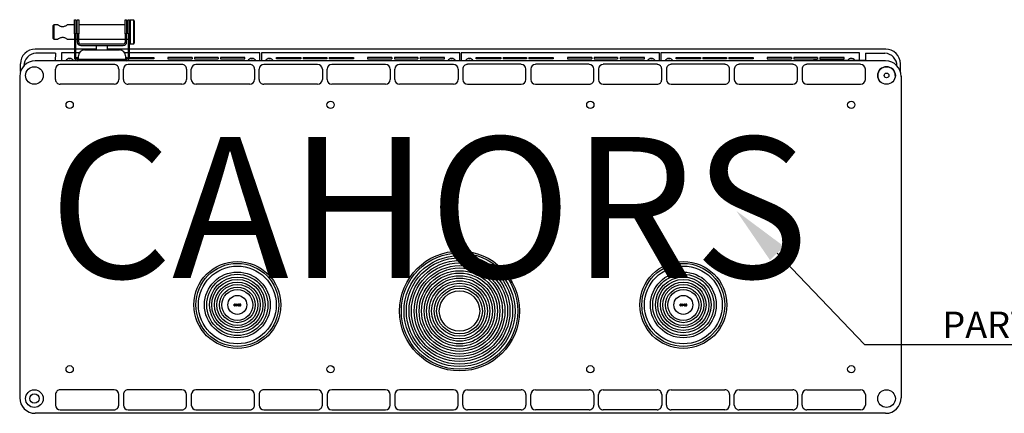
# Model space of a CAD drawing. Units: inches. Extents: x 146 to 273, y 4 to 115.
# Drawn here: x 146 to 229, y 81 to 115 of the extents above; entities that cross this region are included whole.
import ezdxf

# ---------------------------------------------------------------- set-up
doc = ezdxf.new("R2010")
doc.units = ezdxf.units.IN
doc.header["$MEASUREMENT"] = 0
doc.layers.add('COTES', color=2, linetype='Continuous')
doc.layers.add('DIBUIX', color=7, linetype='Continuous')
doc.styles.add('ROMANS', font='ARIAL.TTF')

# ---------------------------------------------------------------- blocks, each defined once
blk = doc.blocks.new('PLANTA')
at = {"layer": 'DIBUIX'}
for p, q in [((148.429, 114.152), (148.379, 114.102)), ((148.379, 113.002), (148.379, 114.102)), ((148.429, 114.152), (148.429, 112.952)), ((148.779, 114.152), (148.429, 114.152)), ((148.779, 114.152), (148.779, 114.151)), ((148.784, 114.148), (148.779, 114.152)), ((148.799, 114.139), (148.784, 114.148)), ((148.821, 114.125), (148.799, 114.139)), ((148.859, 114.102), (148.821, 114.125)), ((148.905, 114.076), (148.859, 114.102)), ((148.951, 114.054), (148.905, 114.076)), ((149, 114.033), (148.951, 114.054)), ((149.046, 114.018), (149, 114.033)), ((149.094, 114.007), (149.046, 114.018)), ((149.147, 114), (149.094, 114.007)), ((149.2, 114), (149.147, 114)), ((149.254, 114.005), (149.2, 114)), ((149.304, 114.016), (149.254, 114.005)), ((149.371, 114.039), (149.304, 114.016)), ((149.429, 114.064), (149.371, 114.039)), ((149.474, 114.088), (149.429, 114.064)), ((149.511, 114.109), (149.474, 114.088)), ((149.54, 114.127), (149.511, 114.109)), ((149.561, 114.14), (149.54, 114.127)), ((149.574, 114.149), (149.561, 114.14)), ((149.579, 114.152), (149.574, 114.149)), ((150.179, 114.152), (149.579, 114.152)), ((150.179, 113.402), (150.179, 114.602)), ((150.179, 114.602), (150.299, 114.602)), ((150.299, 114.602), (150.299, 113.402)), ((150.429, 114.152), (150.299, 114.152)), ((150.429, 113.402), (150.429, 114.602)), ((150.429, 114.602), (150.549, 114.602)), ((150.549, 114.602), (150.549, 113.402)), ((154.509, 114.152), (150.549, 114.152)), ((154.509, 113.402), (154.509, 114.602)), ((154.509, 114.602), (154.629, 114.602)), ((154.629, 114.602), (154.629, 113.402)), ((154.759, 114.152), (154.629, 114.152)), ((154.759, 113.402), (154.759, 114.602)), ((154.759, 114.602), (154.879, 114.602)), ((154.879, 114.602), (154.879, 113.402)), ((154.929, 114.552), (154.879, 114.502)), ((154.929, 114.552), (154.929, 113.552)), ((155.229, 114.552), (154.929, 114.552)), ((155.229, 113.552), (155.229, 114.552)), ((155.279, 114.502), (155.229, 114.552)), ((155.279, 114.502), (155.279, 113.552)), ((149.024, 113.079), (149.083, 113.095)), ((149.083, 113.095), (149.133, 113.102)), ((149.133, 113.102), (149.186, 113.105)), ((149.186, 113.105), (149.237, 113.101)), ((149.237, 113.101), (149.287, 113.092)), ((150.299, 113.402), (150.179, 113.402)), ((150.179, 113.402), (150.179, 111.402)), ((150.299, 111.402), (150.299, 113.402)), ((150.549, 113.402), (150.429, 113.402)), ((150.429, 113.402), (150.429, 112.702)), ((150.549, 112.702), (150.549, 113.402)), ((154.509, 113.402), (154.509, 112.702)), ((154.629, 113.402), (154.509, 113.402)), ((154.629, 112.702), (154.629, 113.402)), ((154.879, 113.402), (154.759, 113.402)), ((154.759, 113.402), (154.759, 111.402)), ((154.879, 111.402), (154.879, 113.402)), ((154.929, 113.552), (154.929, 112.552)), ((155.229, 112.552), (155.229, 113.552)), ((155.279, 113.552), (155.279, 112.602)), ((148.379, 113.002), (148.429, 112.952)), ((148.429, 112.952), (148.779, 112.952)), ((148.779, 112.952), (148.783, 112.954)), ((148.783, 112.954), (148.794, 112.962)), ((148.794, 112.962), (148.813, 112.974)), ((148.813, 112.974), (148.839, 112.99)), ((148.839, 112.99), (148.873, 113.01)), ((148.873, 113.01), (148.918, 113.034)), ((148.918, 113.034), (148.971, 113.059)), ((148.971, 113.059), (149.024, 113.079)), ((149.287, 113.092), (149.346, 113.074)), ((149.346, 113.074), (149.401, 113.052)), ((149.401, 113.052), (149.45, 113.029)), ((149.45, 113.029), (149.493, 113.005)), ((149.493, 113.005), (149.532, 112.982)), ((149.532, 112.982), (149.561, 112.963)), ((149.561, 112.963), (149.574, 112.955)), ((149.574, 112.955), (149.579, 112.952)), ((149.579, 112.952), (150.179, 112.952)), ((150.299, 112.952), (150.429, 112.952)), ((150.549, 112.952), (154.509, 112.952)), ((154.329, 112.522), (150.729, 112.522)), ((150.729, 112.402), (154.329, 112.402)), ((152.059, 112.022), (152.059, 112.402)), ((152.998, 112.022), (152.998, 112.402)), ((154.629, 112.952), (154.759, 112.952)), ((154.879, 112.602), (154.929, 112.552)), ((154.929, 112.552), (155.229, 112.552)), ((155.229, 112.552), (155.279, 112.602)), ((150.179, 112.102), (146.85, 112.102)), ((148.567, 111.739), (146.912, 111.739)), ((148.567, 111.739), (148.561, 111.102)), ((150.179, 111.772), (149.089, 111.772)), ((149.089, 111.772), (149.089, 111.102)), ((152.059, 112.102), (150.299, 112.102)), ((150.596, 111.772), (150.299, 111.772)), ((150.529, 111.222), (150.529, 111.522)), ((151.029, 112.022), (154.029, 112.022)), ((154.759, 112.102), (152.998, 112.102)), ((154.759, 111.772), (154.462, 111.772)), ((154.529, 111.522), (154.529, 111.222)), ((219.208, 112.102), (154.879, 112.102)), ((165.969, 111.772), (154.879, 111.772)), ((165.969, 111.102), (165.969, 111.772)), ((182.969, 111.772), (166.089, 111.772)), ((166.089, 111.772), (166.089, 111.102)), ((182.969, 111.102), (182.969, 111.772)), ((199.969, 111.772), (183.089, 111.772)), ((183.089, 111.772), (183.089, 111.102)), ((199.969, 111.102), (199.969, 111.772)), ((216.969, 111.772), (200.089, 111.772)), ((200.089, 111.772), (200.089, 111.102)), ((216.969, 111.152), (216.969, 111.772)), ((217.491, 111.739), (219.145, 111.739)), ((217.491, 111.739), (217.496, 111.152)), ((145.6, 110.205), (145.6, 110.852)), ((145.901, 110.852), (145.901, 110.851)), ((145.901, 110.846), (145.901, 110.852)), ((145.901, 110.851), (145.901, 110.846)), ((219.202, 111.102), (146.855, 111.102)), ((148.979, 110.802), (153.554, 110.802)), ((150.379, 111.372), (150.529, 111.372)), ((150.379, 111.272), (150.379, 111.372)), ((150.529, 111.272), (150.379, 111.272)), ((154.579, 111.222), (150.479, 111.222)), ((154.529, 111.372), (154.654, 111.372)), ((154.654, 111.272), (154.529, 111.272)), ((154.654, 111.372), (154.654, 111.272)), ((154.754, 110.802), (159.329, 110.802)), ((154.854, 111.282), (154.854, 111.272)), ((156.929, 111.272), (154.854, 111.272)), ((154.877, 111.372), (156.929, 111.372)), ((156.929, 111.372), (156.929, 111.272)), ((160.204, 111.372), (158.129, 111.372)), ((158.129, 111.372), (158.129, 111.272)), ((158.129, 111.272), (160.204, 111.272)), ((160.204, 111.372), (160.204, 111.272)), ((162.404, 111.372), (160.404, 111.372)), ((160.404, 111.372), (160.404, 111.272)), ((160.404, 111.272), (162.404, 111.272)), ((160.529, 110.802), (165.104, 110.802)), ((162.404, 111.372), (162.404, 111.272)), ((164.679, 111.372), (162.604, 111.372)), ((162.604, 111.372), (162.604, 111.272)), ((162.604, 111.272), (164.679, 111.272)), ((164.679, 111.272), (164.679, 111.372)), ((166.304, 110.802), (170.879, 110.802)), ((167.379, 111.372), (169.454, 111.372)), ((167.379, 111.272), (167.379, 111.372)), ((169.454, 111.272), (167.379, 111.272)), ((169.454, 111.372), (169.454, 111.272)), ((169.654, 111.372), (169.654, 111.272)), ((169.654, 111.372), (171.654, 111.372)), ((171.654, 111.272), (169.654, 111.272)), ((171.654, 111.372), (171.654, 111.272)), ((171.854, 111.372), (173.929, 111.372)), ((171.854, 111.372), (171.854, 111.272)), ((173.929, 111.272), (171.854, 111.272)), ((172.079, 110.802), (176.654, 110.802)), ((173.929, 111.372), (173.929, 111.272)), ((177.204, 111.372), (175.129, 111.372)), ((175.129, 111.372), (175.129, 111.272)), ((175.129, 111.272), (177.204, 111.272)), ((177.204, 111.372), (177.204, 111.272)), ((179.404, 111.372), (177.404, 111.372)), ((177.404, 111.372), (177.404, 111.272)), ((177.404, 111.272), (179.404, 111.272)), ((177.854, 110.802), (182.429, 110.802)), ((179.404, 111.372), (179.404, 111.272)), ((181.679, 111.372), (179.604, 111.372)), ((179.604, 111.372), (179.604, 111.272)), ((179.604, 111.272), (181.679, 111.272)), ((181.679, 111.272), (181.679, 111.372)), ((188.204, 110.802), (183.629, 110.802)), ((184.379, 111.372), (186.454, 111.372)), ((184.379, 111.272), (184.379, 111.372)), ((186.454, 111.272), (184.379, 111.272)), ((186.454, 111.372), (186.454, 111.272)), ((186.654, 111.372), (188.654, 111.372)), ((186.654, 111.372), (186.654, 111.272)), ((188.654, 111.272), (186.654, 111.272)), ((188.654, 111.372), (188.654, 111.272)), ((188.854, 111.372), (188.854, 111.272)), ((188.854, 111.372), (190.929, 111.372)), ((190.929, 111.272), (188.854, 111.272)), ((193.979, 110.802), (189.404, 110.802)), ((190.929, 111.372), (190.929, 111.272)), ((194.204, 111.372), (192.129, 111.372)), ((192.129, 111.372), (192.129, 111.272)), ((192.129, 111.272), (194.204, 111.272)), ((194.204, 111.372), (194.204, 111.272)), ((196.404, 111.372), (194.404, 111.372)), ((194.404, 111.372), (194.404, 111.272)), ((194.404, 111.272), (196.404, 111.272)), ((199.754, 110.802), (195.179, 110.802)), ((196.404, 111.372), (196.404, 111.272)), ((198.679, 111.372), (196.604, 111.372)), ((196.604, 111.372), (196.604, 111.272)), ((196.604, 111.272), (198.679, 111.272)), ((198.679, 111.272), (198.679, 111.372)), ((205.529, 110.802), (200.954, 110.802)), ((201.379, 111.372), (203.454, 111.372)), ((201.379, 111.272), (201.379, 111.372)), ((203.454, 111.272), (201.379, 111.272)), ((203.454, 111.372), (203.454, 111.272)), ((203.654, 111.372), (205.654, 111.372)), ((203.654, 111.372), (203.654, 111.272)), ((205.654, 111.272), (203.654, 111.272)), ((205.654, 111.372), (205.654, 111.272)), ((205.854, 111.372), (207.929, 111.372)), ((205.854, 111.372), (205.854, 111.272)), ((207.929, 111.272), (205.854, 111.272)), ((211.304, 110.802), (206.729, 110.802)), ((207.929, 111.372), (207.929, 111.272)), ((211.204, 111.372), (209.129, 111.372)), ((209.129, 111.372), (209.129, 111.272)), ((209.129, 111.272), (211.204, 111.272)), ((211.204, 111.372), (211.204, 111.272)), ((213.404, 111.372), (211.404, 111.372)), ((211.404, 111.372), (211.404, 111.272)), ((211.404, 111.272), (213.404, 111.272)), ((217.079, 110.802), (212.504, 110.802)), ((213.054, 111.152), (217.504, 111.152)), ((213.054, 111.152), (213.054, 111.102)), ((213.404, 111.372), (213.404, 111.272)), ((215.679, 111.372), (213.604, 111.372)), ((213.604, 111.372), (213.604, 111.272)), ((213.604, 111.272), (215.679, 111.272)), ((215.679, 111.272), (215.679, 111.372)), ((217.504, 111.152), (217.504, 111.102)), ((220.157, 110.852), (220.156, 110.851)), ((220.156, 110.851), (220.157, 110.846)), ((220.157, 110.846), (220.157, 110.852)), ((220.457, 110.205), (220.457, 110.852)), ((145.529, 109.775), (145.529, 82.428)), ((148.579, 109.502), (148.579, 110.402)), ((153.954, 110.402), (153.954, 109.502)), ((154.354, 109.502), (154.354, 110.402)), ((159.729, 110.402), (159.729, 109.502)), ((160.129, 109.502), (160.129, 110.402)), ((165.504, 110.402), (165.504, 109.502)), ((165.904, 109.502), (165.904, 110.402)), ((171.279, 110.402), (171.279, 109.502)), ((171.679, 109.502), (171.679, 110.402)), ((177.054, 110.402), (177.054, 109.502)), ((177.454, 109.502), (177.454, 110.402)), ((182.829, 110.402), (182.829, 109.502)), ((183.229, 110.402), (183.229, 109.502)), ((188.604, 109.502), (188.604, 110.402)), ((189.004, 110.402), (189.004, 109.502)), ((194.379, 109.502), (194.379, 110.402)), ((194.779, 110.402), (194.779, 109.502)), ((200.154, 109.502), (200.154, 110.402)), ((200.554, 110.402), (200.554, 109.502)), ((205.929, 109.502), (205.929, 110.402)), ((206.329, 110.402), (206.329, 109.502)), ((211.704, 109.502), (211.704, 110.402)), ((212.104, 110.402), (212.104, 109.502)), ((217.479, 109.502), (217.479, 110.402)), ((220.529, 109.802), (220.529, 82.428)), ((153.554, 109.102), (148.979, 109.102)), ((159.329, 109.102), (154.754, 109.102)), ((165.104, 109.102), (160.529, 109.102)), ((170.879, 109.102), (166.304, 109.102)), ((176.654, 109.102), (172.079, 109.102)), ((182.429, 109.102), (177.854, 109.102)), ((183.629, 109.102), (188.204, 109.102)), ((189.404, 109.102), (193.979, 109.102)), ((195.179, 109.102), (199.754, 109.102)), ((200.954, 109.102), (205.529, 109.102)), ((206.729, 109.102), (211.304, 109.102)), ((212.504, 109.102), (217.079, 109.102)), ((218.679, 109.41), (218.679, 109.402)), ((219.879, 109.402), (219.879, 109.41)), ((163.986, 90.361), (163.966, 90.359)), ((164.021, 90.343), (164.021, 90.362)), ((164.057, 90.246), (164.057, 90.366)), ((164.077, 90.246), (164.057, 90.246)), ((164.064, 90.4), (164.077, 90.4)), ((164.077, 90.4), (164.077, 90.246)), ((164.126, 90.287), (164.146, 90.289)), ((164.148, 90.359), (164.128, 90.361)), ((164.163, 90.319), (164.165, 90.337)), ((201.929, 90.361), (201.91, 90.359)), ((201.965, 90.343), (201.965, 90.362)), ((202.001, 90.246), (202.001, 90.366)), ((202.02, 90.246), (202.001, 90.246)), ((202.008, 90.4), (202.02, 90.4)), ((202.02, 90.4), (202.02, 90.246)), ((202.07, 90.287), (202.089, 90.289)), ((202.091, 90.359), (202.072, 90.361)), ((202.107, 90.319), (202.109, 90.337)), ((153.554, 83.102), (148.979, 83.102)), ((159.329, 83.102), (154.754, 83.102)), ((165.104, 83.102), (160.529, 83.102)), ((170.879, 83.102), (166.304, 83.102)), ((176.654, 83.102), (172.079, 83.102)), ((182.429, 83.102), (177.854, 83.102)), ((183.629, 83.102), (188.204, 83.102)), ((189.404, 83.102), (193.979, 83.102)), ((195.179, 83.102), (199.754, 83.102)), ((200.954, 83.102), (205.529, 83.102)), ((206.729, 83.102), (211.304, 83.102)), ((212.504, 83.102), (217.079, 83.102)), ((148.579, 82.702), (148.579, 81.802)), ((153.954, 81.802), (153.954, 82.702)), ((154.354, 82.702), (154.354, 81.802)), ((159.729, 81.802), (159.729, 82.702)), ((160.129, 82.702), (160.129, 81.802)), ((165.504, 81.802), (165.504, 82.702)), ((165.904, 82.702), (165.904, 81.802)), ((171.279, 81.802), (171.279, 82.702)), ((171.679, 82.702), (171.679, 81.802)), ((177.054, 81.802), (177.054, 82.702)), ((177.454, 82.702), (177.454, 81.802)), ((182.829, 81.802), (182.829, 82.702)), ((183.229, 81.802), (183.229, 82.702)), ((188.604, 82.702), (188.589, 82.702)), ((188.604, 82.702), (188.604, 81.802)), ((189.004, 81.802), (189.004, 82.702)), ((194.379, 82.702), (194.379, 81.802)), ((194.779, 81.802), (194.779, 82.702)), ((200.154, 82.702), (200.154, 81.802)), ((200.554, 81.802), (200.554, 82.702)), ((205.929, 82.702), (205.929, 81.802)), ((206.329, 81.802), (206.329, 82.702)), ((211.704, 82.702), (211.704, 81.802)), ((212.104, 81.802), (212.104, 82.702)), ((217.479, 82.702), (217.479, 81.802)), ((148.979, 81.402), (153.554, 81.402)), ((154.754, 81.402), (159.329, 81.402)), ((160.529, 81.402), (165.104, 81.402)), ((166.304, 81.402), (170.879, 81.402)), ((172.079, 81.402), (176.654, 81.402)), ((177.854, 81.402), (182.429, 81.402)), ((188.204, 81.402), (183.629, 81.402)), ((188.589, 81.802), (188.604, 81.802)), ((193.979, 81.402), (189.404, 81.402)), ((199.754, 81.402), (195.179, 81.402)), ((205.529, 81.402), (200.954, 81.402)), ((211.304, 81.402), (206.729, 81.402)), ((217.079, 81.402), (212.504, 81.402)), ((219.202, 81.102), (146.855, 81.102))]:
    blk.add_line(p, q, dxfattribs=at)
for points in [[(149.779, 111.152), (149.702, 111.136), (149.628, 111.102)], [(149.929, 111.102), (149.855, 111.136), (149.779, 111.152)], [(165.279, 111.152), (165.202, 111.136), (165.128, 111.102)], [(165.429, 111.102), (165.355, 111.136), (165.279, 111.152)], [(166.779, 111.152), (166.702, 111.136), (166.628, 111.102)], [(166.929, 111.102), (166.855, 111.136), (166.779, 111.152)], [(182.279, 111.152), (182.202, 111.136), (182.128, 111.102)], [(182.429, 111.102), (182.355, 111.136), (182.279, 111.152)], [(183.779, 111.152), (183.702, 111.136), (183.628, 111.102)], [(183.929, 111.102), (183.855, 111.136), (183.779, 111.152)], [(199.279, 111.152), (199.202, 111.136), (199.128, 111.102)], [(199.429, 111.102), (199.355, 111.136), (199.279, 111.152)], [(200.779, 111.152), (200.702, 111.136), (200.628, 111.102)], [(200.929, 111.102), (200.855, 111.136), (200.779, 111.152)], [(209.963, 94.723), (217.407, 86.97), (266.727, 86.97)]]:
    blk.add_lwpolyline(points, dxfattribs=at)
for centre, radius in [((146.779, 109.852), 0.75), ((219.279, 109.852), 0.75), ((219.279, 109.852), 0.745), ((219.279, 109.852), 0.2), ((149.779, 107.352), 0.31), ((171.979, 107.352), 0.31), ((194.079, 107.352), 0.31), ((216.279, 107.352), 0.31), ((182.949, 89.807), 5.1), ((182.949, 89.807), 4.95), ((164.046, 90.326), 3.7), ((164.046, 90.326), 3.53), ((182.949, 89.807), 4.721), ((182.949, 89.807), 4.521), ((182.949, 89.807), 4.292), ((182.949, 89.807), 4.092), ((201.99, 90.326), 3.7), ((201.99, 90.326), 3.53), ((164.046, 90.326), 3.31), ((164.046, 90.326), 2.799), ((182.949, 89.807), 3.862), ((182.949, 89.807), 3.662), ((182.949, 89.807), 3.433), ((182.949, 89.807), 3.233), ((201.99, 90.326), 3.31), ((201.99, 90.326), 2.799), ((164.046, 90.326), 2.604), ((164.046, 90.326), 2.37), ((164.046, 90.326), 2.175), ((164.046, 90.326), 1.94), ((182.949, 89.807), 3.004), ((182.949, 89.807), 2.804), ((182.949, 89.807), 2.575), ((182.949, 89.807), 2.375), ((201.99, 90.326), 2.604), ((201.99, 90.326), 2.37), ((201.99, 90.326), 2.175), ((201.99, 90.326), 1.94), ((164.046, 90.326), 1.746), ((164.046, 90.326), 1.511), ((164.046, 90.326), 1.316), ((182.949, 89.807), 2.146), ((182.949, 89.807), 1.946), ((182.949, 89.807), 1.717), ((201.99, 90.326), 1.746), ((201.99, 90.326), 1.511), ((201.99, 90.326), 1.316), ((164.046, 90.326), 0.807), ((201.99, 90.326), 0.807), ((149.779, 84.852), 0.31), ((171.979, 84.852), 0.31), ((194.079, 84.852), 0.31), ((216.279, 84.852), 0.31), ((146.779, 82.352), 0.75), ((219.279, 82.352), 0.75), ((146.779, 82.352), 0.4)]:
    blk.add_circle(centre, radius, dxfattribs=at)
for centre, radius, start, end in [((150.729, 112.702), 0.3, 180, 270), ((150.729, 112.702), 0.18, 180, 270), ((154.329, 112.702), 0.3, 270, 0), ((154.329, 112.702), 0.18, 270, 0), ((146.849, 110.853), 1.249, 89.9887, 180.01143), ((146.912, 110.802), 0.938, 89.98011, 140.47847), ((151.029, 111.522), 0.5, 90, 180), ((154.029, 111.522), 0.5, 0, 90), ((219.146, 110.802), 0.938, 39.52153, 90.02007), ((219.208, 110.853), 1.249, 359.98857, 90.01143), ((146.855, 109.775), 1.327, 90, 180), ((146.838, 110.708), 0.947, 133.24521, 181.37395), ((148.979, 110.401), 0.4, 89.98286, 179.98193), ((149.779, 110.952), 0.36, 90, 155.37568), ((149.779, 110.952), 0.36, 24.62432, 90), ((150.479, 111.402), 0.3, 180, 270), ((150.479, 111.402), 0.18, 180, 270), ((153.554, 110.401), 0.4, 0.01729, 90.01792), ((154.754, 110.401), 0.4, 89.98373, 179.98106), ((154.579, 111.402), 0.18, 270, 0), ((154.579, 111.402), 0.3, 270, 0), ((159.329, 110.401), 0.4, 0.01749, 90.0175), ((160.529, 110.401), 0.4, 89.98327, 179.98174), ((165.279, 110.952), 0.36, 90, 155.37568), ((165.104, 110.401), 0.4, 0.01749, 90.0175), ((165.279, 110.952), 0.36, 24.62432, 90), ((166.304, 110.401), 0.4, 89.98318, 179.98182), ((166.779, 110.952), 0.36, 90, 155.37568), ((166.779, 110.952), 0.36, 24.62432, 90), ((170.879, 110.401), 0.4, 0.01753, 90.01746), ((172.079, 110.401), 0.4, 89.98339, 179.98162), ((176.654, 110.401), 0.4, 0.01756, 90.01744), ((177.854, 110.401), 0.4, 89.98334, 179.98167), ((182.279, 110.952), 0.36, 90, 155.37568), ((182.279, 110.952), 0.36, 24.62432, 90), ((182.429, 110.401), 0.4, 0.01751, 90.0175), ((183.629, 110.401), 0.4, 89.98187, 179.98313), ((183.779, 110.952), 0.36, 90, 155.37568), ((183.779, 110.952), 0.36, 24.62432, 90), ((188.204, 110.401), 0.4, 0.01836, 90.01663), ((189.404, 110.401), 0.4, 89.98248, 179.98242), ((193.979, 110.401), 0.4, 0.01834, 90.01665), ((195.179, 110.401), 0.4, 89.98259, 179.98242), ((199.279, 110.952), 0.36, 90, 155.37568), ((199.279, 110.952), 0.36, 24.62432, 90), ((199.754, 110.401), 0.4, 0.01758, 90.01763), ((200.779, 110.952), 0.36, 90, 155.37568), ((200.954, 110.401), 0.4, 89.98197, 179.98303), ((200.779, 110.952), 0.36, 24.62432, 90), ((205.529, 110.401), 0.4, 0.01715, 90.01784), ((206.729, 110.401), 0.4, 89.98174, 179.98327), ((211.304, 110.401), 0.4, 0.01737, 90.01741), ((212.504, 110.401), 0.4, 89.98186, 179.98336), ((216.279, 110.952), 0.36, 90, 146.25101), ((216.279, 110.952), 0.36, 33.74899, 90), ((217.079, 110.401), 0.4, 0.01779, 90.01742), ((219.279, 109.852), 0.745, 0, 180), ((219.202, 109.775), 1.327, 0, 90), ((219.22, 110.708), 0.947, 358.62882, 46.75255), ((219.279, 109.852), 0.745, 180, 216.35408), ((148.979, 109.502), 0.4, 180.01654, 270.01845), ((153.554, 109.502), 0.4, 269.98373, 359.98128), ((154.754, 109.502), 0.4, 180.01746, 270.01754), ((159.329, 109.502), 0.4, 269.98318, 359.98204), ((160.529, 109.502), 0.4, 180.01749, 270.01729), ((165.104, 109.502), 0.4, 269.98327, 359.98195), ((166.304, 109.502), 0.4, 180.01737, 270.01741), ((170.879, 109.502), 0.4, 269.98335, 359.98187), ((172.079, 109.502), 0.4, 180.01754, 270.01725), ((176.654, 109.502), 0.4, 269.98337, 359.98185), ((177.854, 109.502), 0.4, 180.01745, 270.01733), ((182.429, 109.502), 0.4, 269.98335, 359.98185), ((183.629, 109.502), 0.4, 180.01752, 270.01728), ((188.204, 109.502), 0.4, 269.98269, 359.98253), ((189.404, 109.502), 0.4, 180.01817, 270.01672), ((193.979, 109.502), 0.4, 269.98259, 359.98263), ((195.179, 109.502), 0.4, 180.01817, 270.01661), ((199.754, 109.502), 0.4, 269.98201, 359.983), ((200.954, 109.502), 0.4, 180.01758, 270.0172), ((205.529, 109.502), 0.4, 269.98176, 359.98346), ((206.729, 109.502), 0.4, 180.01758, 270.0172), ((211.304, 109.502), 0.4, 269.9828, 359.98263), ((212.504, 109.502), 0.4, 180.01785, 270.01672), ((217.079, 109.502), 0.4, 269.9828, 359.98221), ((163.819, 90.358), 0.0246, 89.26444, 145.23795), ((163.964, 90.334), 0.0595, 133.01972, 187.5242), ((163.936, 90.298), 0.0309, 87.97861, 181.7442), ((163.938, 90.295), 0.0332, 176.33264, 269.30605), ((163.938, 90.299), 0.03, 354.49633, 92.63396), ((163.937, 90.293), 0.0311, 270.91789, 5.89823), ((163.939, 90.293), 0.0492, 270.42307, 4.10801), ((163.943, 90.358), 0.0426, 4.09845, 92.67397), ((163.941, 90.3), 0.0469, 356.23845, 88.39689), ((164.172, 90.29), 0.0464, 183.62006, 271.987), ((164.172, 90.356), 0.0442, 88.58372, 173.89917), ((164.175, 90.291), 0.0289, 182.36894, 270.13266), ((164.173, 90.357), 0.0255, 88.97946, 175.89299), ((164.172, 90.362), 0.0252, 261.59117, 356.92762), ((164.176, 90.359), 0.0409, 2.27089, 94.15721), ((164.175, 90.36), 0.0221, 359.99996, 93.57501), ((164.176, 90.293), 0.0487, 267.419, 359.69275), ((164.176, 90.291), 0.0295, 268.17366, 2.46327), ((164.177, 90.293), 0.0279, 358.28417, 92.14593), ((164.184, 90.361), 0.0328, 291.05575, 359.89773), ((164.188, 90.294), 0.0367, 356.69096, 77.86363), ((164.282, 90.294), 0.0379, 103.12355, 183.31037), ((164.291, 90.291), 0.0466, 178.98311, 273.42976), ((164.29, 90.36), 0.0399, 85.26345, 178.66574), ((164.282, 90.361), 0.0313, 179.24042, 255.21464), ((164.292, 90.293), 0.028, 87.42568, 182.81607), ((164.293, 90.29), 0.0285, 176.98812, 272.71578), ((164.292, 90.361), 0.0216, 84.36704, 179.17727), ((164.292, 90.36), 0.0218, 178.349, 275.63253), ((164.297, 90.36), 0.0403, 1.1076, 94.89116), ((164.296, 90.36), 0.022, 359.48729, 94.5264), ((164.296, 90.36), 0.0213, 264.07064, 0.41682), ((164.295, 90.292), 0.0286, 357.28098, 92.95481), ((164.297, 90.291), 0.0466, 266.56771, 0.38164), ((164.296, 90.29), 0.0279, 266.78102, 2.91822), ((164.307, 90.36), 0.0309, 285.10288, 0.7278), ((164.304, 90.292), 0.0396, 357.71136, 74.19478), ((201.763, 90.358), 0.0246, 89.26444, 145.23795), ((201.907, 90.334), 0.0595, 133.01972, 187.5242), ((201.879, 90.298), 0.0309, 87.97861, 181.7442), ((201.882, 90.295), 0.0332, 176.33264, 269.30605), ((201.882, 90.299), 0.03, 354.49633, 92.63396), ((201.881, 90.293), 0.0311, 270.91789, 5.89823), ((201.882, 90.293), 0.0492, 270.42307, 4.10801), ((201.887, 90.358), 0.0426, 4.09845, 92.67397), ((201.885, 90.3), 0.0469, 356.23845, 88.39689), ((202.116, 90.29), 0.0464, 183.62006, 271.987), ((202.116, 90.356), 0.0442, 88.58372, 173.89917), ((202.118, 90.291), 0.0289, 182.36894, 270.13266), ((202.117, 90.357), 0.0255, 88.97946, 175.89299), ((202.116, 90.362), 0.0252, 261.59117, 356.92762), ((202.12, 90.359), 0.0409, 2.27089, 94.15721), ((202.119, 90.36), 0.0221, 359.99996, 93.57501), ((202.119, 90.291), 0.0295, 268.17366, 2.46327), ((202.12, 90.293), 0.0487, 267.419, 359.69275), ((202.121, 90.293), 0.0279, 358.28417, 92.14593), ((202.128, 90.361), 0.0328, 291.05575, 359.89773), ((202.132, 90.294), 0.0367, 356.69096, 77.86363), ((202.226, 90.294), 0.0379, 103.12355, 183.31037), ((202.235, 90.291), 0.0466, 178.98311, 273.42976), ((202.234, 90.36), 0.0399, 85.26345, 178.66574), ((202.226, 90.361), 0.0313, 179.24042, 255.21464), ((202.236, 90.293), 0.028, 87.42568, 182.81607), ((202.236, 90.29), 0.0285, 176.98812, 272.71578), ((202.236, 90.361), 0.0216, 84.36704, 179.17727), ((202.236, 90.36), 0.0218, 178.349, 275.63253), ((202.241, 90.36), 0.0403, 1.1076, 94.89116), ((202.239, 90.292), 0.0286, 357.28098, 92.95481), ((202.239, 90.36), 0.022, 359.48729, 94.5264), ((202.24, 90.36), 0.0213, 264.07064, 0.41682), ((202.239, 90.29), 0.0279, 266.78102, 2.91822), ((202.24, 90.291), 0.0466, 266.56771, 0.38164), ((202.25, 90.36), 0.0309, 285.10288, 0.7278), ((202.248, 90.292), 0.0396, 357.71136, 74.19478), ((148.979, 82.701), 0.4, 89.98155, 179.98346), ((153.554, 82.701), 0.4, 0.01872, 90.01627), ((154.754, 82.701), 0.4, 89.98246, 179.98254), ((159.329, 82.701), 0.4, 0.01796, 90.01682), ((160.529, 82.701), 0.4, 89.98271, 179.98251), ((165.104, 82.701), 0.4, 0.01805, 90.01673), ((166.304, 82.701), 0.4, 89.98259, 179.98263), ((170.879, 82.701), 0.4, 0.01813, 90.01665), ((172.079, 82.701), 0.4, 89.98275, 179.98246), ((176.654, 82.701), 0.4, 0.01815, 90.01663), ((177.854, 82.701), 0.4, 89.98267, 179.98255), ((182.429, 82.701), 0.4, 0.01815, 90.01665), ((183.629, 82.701), 0.4, 89.98272, 179.98248), ((188.204, 82.701), 0.4, 0.01676, 90.01802), ((189.404, 82.701), 0.4, 89.98269, 179.98242), ((193.979, 82.701), 0.4, 0.0167, 90.01808), ((195.179, 82.701), 0.4, 89.9828, 179.98242), ((199.754, 82.701), 0.4, 0.017, 90.01799), ((200.954, 82.701), 0.4, 89.9828, 179.98242), ((205.529, 82.701), 0.4, 0.01654, 90.01824), ((206.729, 82.701), 0.4, 89.98327, 179.98195), ((211.304, 82.701), 0.4, 0.01654, 90.01803), ((212.504, 82.701), 0.4, 89.9828, 179.98263), ((217.079, 82.701), 0.4, 0.01779, 90.0172), ((146.855, 82.428), 1.327, 180, 270), ((219.202, 82.428), 1.327, 270, 0), ((148.979, 81.802), 0.4, 180.01807, 270.01714), ((153.554, 81.802), 0.4, 269.98208, 359.98271), ((154.754, 81.802), 0.4, 180.01894, 270.01627), ((159.329, 81.802), 0.4, 269.9825, 359.98251), ((160.529, 81.802), 0.4, 180.01826, 270.01673), ((165.104, 81.802), 0.4, 269.9825, 359.98251), ((166.304, 81.802), 0.4, 180.01818, 270.01682), ((170.879, 81.802), 0.4, 269.98181, 359.98319), ((172.079, 81.802), 0.4, 180.01838, 270.01661), ((176.654, 81.802), 0.4, 269.98256, 359.98244), ((177.854, 81.802), 0.4, 180.01833, 270.01666), ((182.429, 81.802), 0.4, 269.9825, 359.98249), ((183.629, 81.802), 0.4, 180.01687, 270.01813), ((188.204, 81.802), 0.4, 269.98248, 359.98253), ((189.404, 81.802), 0.4, 180.01758, 270.01752), ((193.979, 81.802), 0.4, 269.98237, 359.98263), ((195.179, 81.802), 0.4, 180.01692, 270.01808), ((199.754, 81.802), 0.4, 269.98237, 359.98242), ((200.954, 81.802), 0.4, 180.01697, 270.01803), ((205.529, 81.802), 0.4, 269.98307, 359.98193), ((206.729, 81.802), 0.4, 180.01673, 270.01826), ((211.304, 81.802), 0.4, 269.98259, 359.98263), ((212.504, 81.802), 0.4, 180.01664, 270.01814), ((217.079, 81.802), 0.4, 269.98373, 359.98106)]:
    blk.add_arc(centre, radius, start, end, dxfattribs=at)
for points, knots in [([(163.77, 90.322), (163.77, 90.324), (163.771, 90.328), (163.771, 90.335), (163.771, 90.341), (163.772, 90.346), (163.773, 90.352), (163.774, 90.357), (163.775, 90.362), (163.776, 90.366), (163.777, 90.37), (163.779, 90.374), (163.781, 90.378), (163.783, 90.381), (163.785, 90.384), (163.787, 90.387), (163.79, 90.389), (163.792, 90.392), (163.795, 90.394), (163.798, 90.395), (163.801, 90.397), (163.805, 90.398), (163.808, 90.399), (163.812, 90.4), (163.816, 90.4), (163.818, 90.4), (163.82, 90.4)], [0, 0, 0, 0, 0.063113, 0.123612, 0.18097, 0.235256, 0.287095, 0.336024, 0.382374, 0.426325, 0.468201, 0.508239, 0.546617, 0.583488, 0.619002, 0.65359, 0.687163, 0.720428, 0.753235, 0.786265, 0.819508, 0.853548, 0.888311, 0.923997, 0.961351, 1, 1, 1, 1]), ([(163.785, 90.259), (163.784, 90.261), (163.782, 90.264), (163.779, 90.27), (163.776, 90.277), (163.774, 90.285), (163.772, 90.293), (163.771, 90.302), (163.771, 90.312), (163.771, 90.318), (163.77, 90.322)], [0, 0, 0, 0, 0.097421, 0.200886, 0.311172, 0.429798, 0.55774, 0.694715, 0.84213, 1, 1, 1, 1]), ([(163.82, 90.244), (163.818, 90.244), (163.815, 90.244), (163.81, 90.245), (163.805, 90.246), (163.8, 90.248), (163.796, 90.25), (163.792, 90.252), (163.789, 90.255), (163.786, 90.258), (163.785, 90.259)], [0, 0, 0, 0, 0.137903, 0.268873, 0.395178, 0.517089, 0.636743, 0.756222, 0.876628, 1, 1, 1, 1]), ([(163.799, 90.372), (163.798, 90.371), (163.797, 90.368), (163.795, 90.363), (163.794, 90.358), (163.792, 90.352), (163.791, 90.346), (163.791, 90.339), (163.79, 90.33), (163.79, 90.325), (163.79, 90.322)], [0, 0, 0, 0, 0.083888, 0.177154, 0.282514, 0.3994, 0.529491, 0.672802, 0.829536, 1, 1, 1, 1]), ([(163.79, 90.322), (163.79, 90.319), (163.79, 90.313), (163.791, 90.305), (163.791, 90.298), (163.792, 90.291), (163.793, 90.286), (163.795, 90.281), (163.797, 90.277), (163.799, 90.273), (163.801, 90.271), (163.803, 90.268), (163.806, 90.266), (163.808, 90.265), (163.811, 90.263), (163.814, 90.262), (163.817, 90.262), (163.819, 90.262), (163.82, 90.262)], [0, 0, 0, 0, 0.1184055, 0.2266543, 0.3240923, 0.4117048, 0.4890259, 0.5569094, 0.6162333, 0.6673493, 0.7135124, 0.7576965, 0.7994925, 0.8399761, 0.8798857, 0.9191487, 0.9592274, 1, 1, 1, 1]), ([(163.82, 90.4), (163.822, 90.4), (163.826, 90.4), (163.831, 90.399), (163.837, 90.397), (163.842, 90.395), (163.846, 90.392), (163.85, 90.389), (163.854, 90.385), (163.857, 90.381), (163.86, 90.376), (163.862, 90.37), (163.864, 90.364), (163.866, 90.359), (163.867, 90.355), (163.867, 90.351), (163.868, 90.347), (163.868, 90.342), (163.869, 90.338), (163.869, 90.333), (163.869, 90.327), (163.869, 90.324), (163.869, 90.322)], [0, 0, 0, 0, 0.056725, 0.111439, 0.164371, 0.21644, 0.267394, 0.317343, 0.367257, 0.418163, 0.471358, 0.52792, 0.588017, 0.652172, 0.686383, 0.72325, 0.762597, 0.804726, 0.849443, 0.896709, 0.946889, 1, 1, 1, 1]), ([(163.849, 90.322), (163.849, 90.325), (163.849, 90.33), (163.849, 90.338), (163.848, 90.346), (163.848, 90.352), (163.846, 90.358), (163.845, 90.363), (163.843, 90.367), (163.841, 90.37), (163.839, 90.373), (163.837, 90.376), (163.834, 90.378), (163.832, 90.379), (163.829, 90.381), (163.826, 90.382), (163.823, 90.382), (163.821, 90.382), (163.82, 90.382)], [0, 0, 0, 0, 0.115634, 0.221551, 0.317061, 0.403168, 0.480202, 0.547673, 0.607062, 0.658681, 0.705753, 0.75012, 0.792591, 0.833879, 0.874776, 0.915623, 0.956879, 1, 1, 1, 1]), ([(163.869, 90.322), (163.869, 90.32), (163.869, 90.315), (163.869, 90.309), (163.868, 90.303), (163.868, 90.298), (163.867, 90.292), (163.866, 90.287), (163.865, 90.283), (163.864, 90.278), (163.862, 90.274), (163.861, 90.27), (163.859, 90.266), (163.857, 90.263), (163.855, 90.26), (163.853, 90.257), (163.85, 90.255), (163.847, 90.252), (163.845, 90.25), (163.842, 90.249), (163.838, 90.247), (163.835, 90.246), (163.831, 90.245), (163.828, 90.244), (163.824, 90.244), (163.821, 90.244), (163.82, 90.244)], [0, 0, 0, 0, 0.062872, 0.122832, 0.17965, 0.233952, 0.285542, 0.334512, 0.380903, 0.424808, 0.466441, 0.506514, 0.545055, 0.581854, 0.61747, 0.652087, 0.685899, 0.719192, 0.752198, 0.785256, 0.818671, 0.852838, 0.88763, 0.923638, 0.961023, 1, 1, 1, 1]), ([(163.82, 90.262), (163.821, 90.262), (163.823, 90.262), (163.826, 90.262), (163.829, 90.263), (163.831, 90.265), (163.834, 90.266), (163.836, 90.268), (163.839, 90.271), (163.841, 90.273), (163.843, 90.277), (163.845, 90.281), (163.846, 90.286), (163.847, 90.292), (163.848, 90.298), (163.849, 90.305), (163.849, 90.313), (163.849, 90.319), (163.849, 90.322)], [0, 0, 0, 0, 0.040782, 0.08087, 0.120268, 0.160187, 0.20046, 0.242265, 0.286459, 0.332952, 0.384431, 0.443389, 0.511681, 0.58902, 0.676245, 0.773705, 0.881568, 1, 1, 1, 1]), ([(163.885, 90.318), (163.885, 90.32), (163.885, 90.323), (163.885, 90.329), (163.886, 90.334), (163.886, 90.339), (163.887, 90.343), (163.887, 90.348), (163.888, 90.352), (163.889, 90.356), (163.89, 90.36), (163.892, 90.364), (163.893, 90.368), (163.894, 90.371), (163.896, 90.374), (163.898, 90.377), (163.9, 90.38), (163.901, 90.382), (163.902, 90.383)], [0, 0, 0, 0, 0.080028, 0.157825, 0.232559, 0.30472, 0.374369, 0.44157, 0.506039, 0.568678, 0.628697, 0.687073, 0.743221, 0.797558, 0.850225, 0.90138, 0.95107, 1, 1, 1, 1]), ([(163.939, 90.244), (163.937, 90.244), (163.933, 90.244), (163.928, 90.245), (163.922, 90.246), (163.917, 90.248), (163.913, 90.251), (163.908, 90.254), (163.904, 90.257), (163.9, 90.261), (163.896, 90.266), (163.893, 90.271), (163.891, 90.277), (163.889, 90.284), (163.887, 90.292), (163.886, 90.3), (163.885, 90.309), (163.885, 90.315), (163.885, 90.318)], [0, 0, 0, 0, 0.056153, 0.110126, 0.162527, 0.214177, 0.265143, 0.316503, 0.369168, 0.423109, 0.479258, 0.538817, 0.601984, 0.670126, 0.743647, 0.822845, 0.908267, 1, 1, 1, 1]), ([(163.902, 90.383), (163.903, 90.384), (163.906, 90.387), (163.91, 90.39), (163.914, 90.393), (163.919, 90.396), (163.924, 90.398), (163.93, 90.399), (163.935, 90.4), (163.939, 90.4), (163.941, 90.4)], [0, 0, 0, 0, 0.1256253, 0.2476191, 0.3685283, 0.4881037, 0.6098783, 0.7353819, 0.8644479, 1, 1, 1, 1]), ([(163.905, 90.326), (163.906, 90.328), (163.908, 90.331), (163.912, 90.335), (163.917, 90.339), (163.921, 90.342), (163.926, 90.344), (163.932, 90.346), (163.937, 90.347), (163.94, 90.347), (163.942, 90.347)], [0, 0, 0, 0, 0.1355061, 0.2652615, 0.3913687, 0.5160259, 0.6389374, 0.7596127, 0.8788873, 1, 1, 1, 1]), ([(163.94, 90.382), (163.939, 90.382), (163.936, 90.382), (163.931, 90.381), (163.927, 90.38), (163.925, 90.378), (163.923, 90.378)], [0, 0, 0, 0, 0.252584, 0.499095, 0.747119, 1, 1, 1, 1]), ([(163.959, 90.374), (163.958, 90.375), (163.957, 90.376), (163.955, 90.378), (163.953, 90.379), (163.95, 90.38), (163.948, 90.381), (163.945, 90.382), (163.943, 90.382), (163.941, 90.382), (163.94, 90.382)], [0, 0, 0, 0, 0.128545, 0.252818, 0.375212, 0.497113, 0.618546, 0.742222, 0.869458, 1, 1, 1, 1]), ([(163.966, 90.359), (163.966, 90.36), (163.965, 90.363), (163.963, 90.368), (163.961, 90.371), (163.96, 90.373), (163.959, 90.374)], [0, 0, 0, 0, 0.299802, 0.564331, 0.796204, 1, 1, 1, 1]), ([(164.021, 90.362), (164.024, 90.363), (164.029, 90.365), (164.036, 90.37), (164.042, 90.374), (164.048, 90.379), (164.053, 90.385), (164.058, 90.39), (164.061, 90.395), (164.063, 90.398), (164.064, 90.4)], [0, 0, 0, 0, 0.142657, 0.281169, 0.416977, 0.550852, 0.678364, 0.795032, 0.901998, 1, 1, 1, 1]), ([(164.057, 90.366), (164.056, 90.365), (164.053, 90.363), (164.049, 90.359), (164.045, 90.356), (164.04, 90.353), (164.035, 90.35), (164.03, 90.347), (164.026, 90.345), (164.023, 90.344), (164.021, 90.343)], [0, 0, 0, 0, 0.111668, 0.232091, 0.362738, 0.501941, 0.641531, 0.771102, 0.890164, 1, 1, 1, 1]), ([(164.176, 90.321), (164.175, 90.321), (164.173, 90.321), (164.17, 90.321), (164.167, 90.32), (164.165, 90.319), (164.163, 90.319)], [0, 0, 0, 0, 0.209398, 0.446747, 0.708279, 1, 1, 1, 1]), ([(164.165, 90.337), (164.166, 90.337), (164.167, 90.337), (164.168, 90.337), (164.168, 90.337)], [0, 0, 0, 0, 0.566041, 1, 1, 1, 1]), ([(201.714, 90.322), (201.714, 90.324), (201.714, 90.328), (201.714, 90.335), (201.715, 90.341), (201.715, 90.346), (201.716, 90.352), (201.717, 90.357), (201.718, 90.362), (201.72, 90.366), (201.721, 90.37), (201.723, 90.374), (201.725, 90.378), (201.726, 90.381), (201.729, 90.384), (201.731, 90.387), (201.733, 90.389), (201.736, 90.392), (201.739, 90.394), (201.742, 90.395), (201.745, 90.397), (201.748, 90.398), (201.752, 90.399), (201.756, 90.4), (201.76, 90.4), (201.762, 90.4), (201.764, 90.4)], [0, 0, 0, 0, 0.063113, 0.123612, 0.18097, 0.235256, 0.287095, 0.336024, 0.382374, 0.426325, 0.468201, 0.508239, 0.546617, 0.583488, 0.619002, 0.65359, 0.687163, 0.720428, 0.753235, 0.786265, 0.819508, 0.853548, 0.888311, 0.923997, 0.961351, 1, 1, 1, 1]), ([(201.729, 90.259), (201.728, 90.261), (201.725, 90.264), (201.722, 90.27), (201.72, 90.277), (201.718, 90.285), (201.716, 90.293), (201.715, 90.302), (201.714, 90.312), (201.714, 90.318), (201.714, 90.322)], [0, 0, 0, 0, 0.097421, 0.200886, 0.311172, 0.429798, 0.55774, 0.694715, 0.84213, 1, 1, 1, 1]), ([(201.764, 90.244), (201.762, 90.244), (201.758, 90.244), (201.753, 90.245), (201.748, 90.246), (201.744, 90.248), (201.74, 90.25), (201.736, 90.252), (201.732, 90.255), (201.73, 90.258), (201.729, 90.259)], [0, 0, 0, 0, 0.137903, 0.268873, 0.395178, 0.517089, 0.636743, 0.756222, 0.876628, 1, 1, 1, 1]), ([(201.743, 90.372), (201.742, 90.371), (201.741, 90.368), (201.739, 90.363), (201.737, 90.358), (201.736, 90.352), (201.735, 90.346), (201.734, 90.339), (201.734, 90.33), (201.734, 90.325), (201.734, 90.322)], [0, 0, 0, 0, 0.083888, 0.177154, 0.282514, 0.3994, 0.529491, 0.672802, 0.829536, 1, 1, 1, 1]), ([(201.734, 90.322), (201.734, 90.319), (201.734, 90.313), (201.734, 90.305), (201.735, 90.298), (201.736, 90.291), (201.737, 90.286), (201.739, 90.281), (201.74, 90.277), (201.742, 90.273), (201.745, 90.271), (201.747, 90.268), (201.749, 90.266), (201.752, 90.265), (201.755, 90.263), (201.758, 90.262), (201.76, 90.262), (201.763, 90.262), (201.764, 90.262)], [0, 0, 0, 0, 0.1184055, 0.2266543, 0.3240923, 0.4117048, 0.4890259, 0.5569094, 0.6162333, 0.6673493, 0.7135124, 0.7576965, 0.7994925, 0.8399761, 0.8798857, 0.9191487, 0.9592274, 1, 1, 1, 1]), ([(201.793, 90.322), (201.793, 90.325), (201.793, 90.33), (201.793, 90.338), (201.792, 90.346), (201.791, 90.352), (201.79, 90.358), (201.789, 90.363), (201.787, 90.367), (201.785, 90.37), (201.783, 90.373), (201.78, 90.376), (201.778, 90.378), (201.775, 90.379), (201.773, 90.381), (201.77, 90.382), (201.767, 90.382), (201.764, 90.382), (201.763, 90.382)], [0, 0, 0, 0, 0.115634, 0.221551, 0.317061, 0.403168, 0.480202, 0.547673, 0.607062, 0.658681, 0.705753, 0.75012, 0.792591, 0.833879, 0.874776, 0.915623, 0.956879, 1, 1, 1, 1]), ([(201.764, 90.4), (201.765, 90.4), (201.769, 90.4), (201.775, 90.399), (201.78, 90.397), (201.785, 90.395), (201.79, 90.392), (201.794, 90.389), (201.798, 90.385), (201.801, 90.381), (201.803, 90.376), (201.806, 90.37), (201.808, 90.364), (201.809, 90.359), (201.81, 90.355), (201.811, 90.351), (201.812, 90.347), (201.812, 90.342), (201.812, 90.338), (201.813, 90.333), (201.813, 90.327), (201.813, 90.324), (201.813, 90.322)], [0, 0, 0, 0, 0.056725, 0.111439, 0.164371, 0.21644, 0.267394, 0.317343, 0.367257, 0.418163, 0.471358, 0.52792, 0.588017, 0.652172, 0.686383, 0.72325, 0.762597, 0.804726, 0.849443, 0.896709, 0.946889, 1, 1, 1, 1]), ([(201.764, 90.262), (201.765, 90.262), (201.767, 90.262), (201.77, 90.262), (201.772, 90.263), (201.775, 90.265), (201.778, 90.266), (201.78, 90.268), (201.782, 90.271), (201.785, 90.273), (201.787, 90.277), (201.788, 90.281), (201.79, 90.286), (201.791, 90.292), (201.792, 90.298), (201.793, 90.305), (201.793, 90.313), (201.793, 90.319), (201.793, 90.322)], [0, 0, 0, 0, 0.040782, 0.08087, 0.120268, 0.160187, 0.20046, 0.242265, 0.286459, 0.332952, 0.384431, 0.443389, 0.511681, 0.58902, 0.676245, 0.773705, 0.881568, 1, 1, 1, 1]), ([(201.813, 90.322), (201.813, 90.32), (201.813, 90.315), (201.813, 90.309), (201.812, 90.303), (201.812, 90.298), (201.811, 90.292), (201.81, 90.287), (201.809, 90.283), (201.808, 90.278), (201.806, 90.274), (201.804, 90.27), (201.803, 90.266), (201.801, 90.263), (201.799, 90.26), (201.796, 90.257), (201.794, 90.255), (201.791, 90.252), (201.788, 90.25), (201.785, 90.249), (201.782, 90.247), (201.779, 90.246), (201.775, 90.245), (201.771, 90.244), (201.768, 90.244), (201.765, 90.244), (201.764, 90.244)], [0, 0, 0, 0, 0.062872, 0.122832, 0.17965, 0.233952, 0.285542, 0.334512, 0.380903, 0.424808, 0.466441, 0.506514, 0.545055, 0.581854, 0.61747, 0.652087, 0.685899, 0.719192, 0.752198, 0.785256, 0.818671, 0.852838, 0.88763, 0.923638, 0.961023, 1, 1, 1, 1]), ([(201.829, 90.318), (201.829, 90.32), (201.829, 90.323), (201.829, 90.329), (201.829, 90.334), (201.83, 90.339), (201.83, 90.343), (201.831, 90.348), (201.832, 90.352), (201.833, 90.356), (201.834, 90.36), (201.835, 90.364), (201.837, 90.368), (201.838, 90.371), (201.84, 90.374), (201.842, 90.377), (201.843, 90.38), (201.845, 90.382), (201.846, 90.383)], [0, 0, 0, 0, 0.080028, 0.157825, 0.232559, 0.30472, 0.374369, 0.44157, 0.506039, 0.568678, 0.628697, 0.687073, 0.743221, 0.797558, 0.850225, 0.90138, 0.95107, 1, 1, 1, 1]), ([(201.883, 90.244), (201.881, 90.244), (201.877, 90.244), (201.871, 90.245), (201.866, 90.246), (201.861, 90.248), (201.856, 90.251), (201.852, 90.254), (201.848, 90.257), (201.844, 90.261), (201.84, 90.266), (201.837, 90.271), (201.834, 90.277), (201.832, 90.284), (201.831, 90.292), (201.83, 90.3), (201.829, 90.309), (201.829, 90.315), (201.829, 90.318)], [0, 0, 0, 0, 0.056153, 0.110126, 0.162527, 0.214177, 0.265143, 0.316503, 0.369168, 0.423109, 0.479258, 0.538817, 0.601984, 0.670126, 0.743647, 0.822845, 0.908267, 1, 1, 1, 1]), ([(201.846, 90.383), (201.847, 90.384), (201.849, 90.387), (201.853, 90.39), (201.858, 90.393), (201.863, 90.396), (201.868, 90.398), (201.873, 90.399), (201.879, 90.4), (201.883, 90.4), (201.885, 90.4)], [0, 0, 0, 0, 0.1256253, 0.2476191, 0.3685283, 0.4881037, 0.6098783, 0.7353819, 0.8644479, 1, 1, 1, 1]), ([(201.848, 90.326), (201.85, 90.328), (201.852, 90.331), (201.856, 90.335), (201.86, 90.339), (201.865, 90.342), (201.87, 90.344), (201.875, 90.346), (201.881, 90.347), (201.884, 90.347), (201.886, 90.347)], [0, 0, 0, 0, 0.1355061, 0.2652615, 0.3913687, 0.5160259, 0.6389374, 0.7596127, 0.8788873, 1, 1, 1, 1]), ([(201.884, 90.382), (201.882, 90.382), (201.879, 90.382), (201.875, 90.381), (201.871, 90.38), (201.868, 90.378), (201.867, 90.378)], [0, 0, 0, 0, 0.252584, 0.499095, 0.747119, 1, 1, 1, 1]), ([(201.903, 90.374), (201.902, 90.375), (201.901, 90.376), (201.899, 90.378), (201.896, 90.379), (201.894, 90.38), (201.892, 90.381), (201.889, 90.382), (201.886, 90.382), (201.885, 90.382), (201.884, 90.382)], [0, 0, 0, 0, 0.128545, 0.252818, 0.375212, 0.497113, 0.618546, 0.742222, 0.869458, 1, 1, 1, 1]), ([(201.91, 90.359), (201.909, 90.36), (201.908, 90.363), (201.907, 90.368), (201.905, 90.371), (201.903, 90.373), (201.903, 90.374)], [0, 0, 0, 0, 0.299802, 0.564331, 0.796204, 1, 1, 1, 1]), ([(201.965, 90.362), (201.968, 90.363), (201.972, 90.365), (201.979, 90.37), (201.986, 90.374), (201.992, 90.379), (201.997, 90.385), (202.001, 90.39), (202.005, 90.395), (202.007, 90.398), (202.008, 90.4)], [0, 0, 0, 0, 0.142657, 0.281169, 0.416977, 0.550852, 0.678364, 0.795032, 0.901998, 1, 1, 1, 1]), ([(202.001, 90.366), (201.999, 90.365), (201.997, 90.363), (201.993, 90.359), (201.989, 90.356), (201.984, 90.353), (201.979, 90.35), (201.974, 90.347), (201.969, 90.345), (201.966, 90.344), (201.965, 90.343)], [0, 0, 0, 0, 0.111668, 0.232091, 0.362738, 0.501941, 0.641531, 0.771102, 0.890164, 1, 1, 1, 1]), ([(202.12, 90.321), (202.119, 90.321), (202.117, 90.321), (202.114, 90.321), (202.111, 90.32), (202.108, 90.319), (202.107, 90.319)], [0, 0, 0, 0, 0.209398, 0.446747, 0.708279, 1, 1, 1, 1]), ([(202.109, 90.337), (202.11, 90.337), (202.111, 90.337), (202.112, 90.337), (202.112, 90.337)], [0, 0, 0, 0, 0.566041, 1, 1, 1, 1])]:
    blk.add_open_spline(points, degree=3, knots=knots, dxfattribs=at)
blk.add_solid([(209.362, 94.145), (206.5, 98.329), (210.564, 95.3)], dxfattribs=at)
at = {"layer": 'COTES', "insert": (148.033, 104.612), "char_height": 12, "width": 117.56444, "attachment_point": 1}
blk.add_mtext('{\\fArial|b0|i0|c0|p34;CAHORS}', dxfattribs=at)
at = {"layer": 'DIBUIX', "insert": (224.033, 88.634), "char_height": 2.25, "attachment_point": 4, "style": 'ROMANS'}
blk.add_mtext('\\A1;PARTE INFERIOR CERRADA', dxfattribs=at)

msp = doc.modelspace()

# ---------------------------------------------------------------- block references
msp.add_blockref('PLANTA', (0, 0))

doc.saveas('drawing.dxf')
